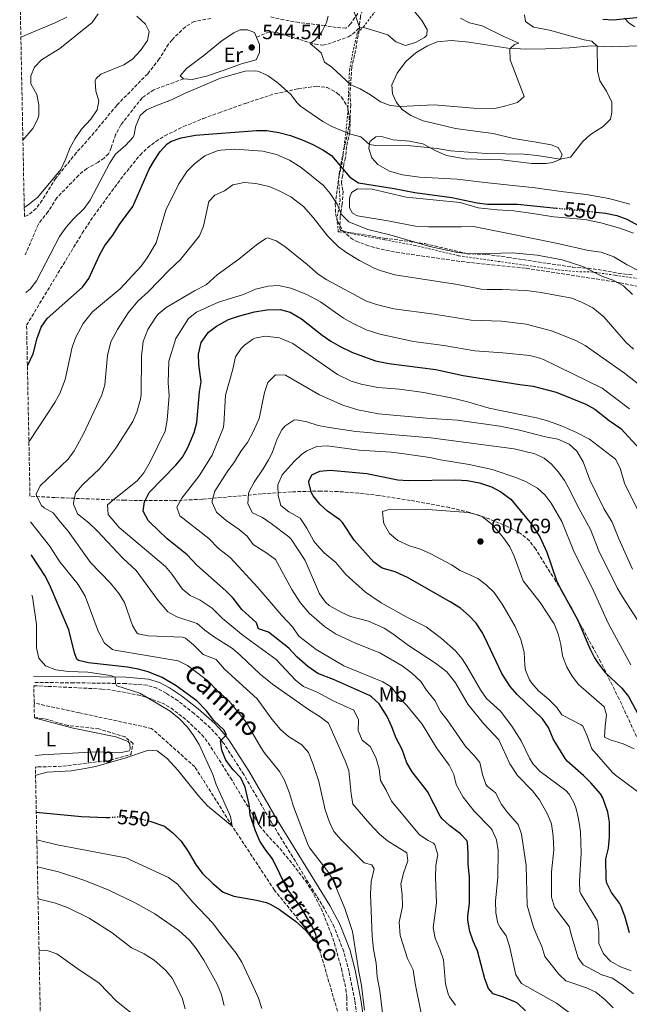
# Model space of a CAD drawing. Units: metres. Extents: x 638611 to 641538, y 4706680 to 4709042.
# Drawn here: x 638627 to 638921, y 4707682 to 4708157 of the extents above; entities that cross this region are included whole.
import ezdxf
from ezdxf.enums import TextEntityAlignment as Align

# ---------------------------------------------------------------- set-up
doc = ezdxf.new("R2010")
doc.units = ezdxf.units.M
doc.header["$MEASUREMENT"] = 0
for name, pattern in [('DGN Style 2', [1.739922, 1.043953, -0.695969]), ('DGN Style 3', [2.435891, 1.739922, -0.695969]), ('DGN Style 5', [1.217945, 0.521977, -0.695969])]:
    doc.linetypes.add(name, pattern=pattern)
for name, color, linetype, lineweight in [('Barranco lineal', 142, 'DGN Style 3', 13), ('Camino', 7, 'DGN Style 3', 0), ('Cota de curva de nivel directora', 7, 'Continuous', 0), ('Cota de punto acotado terreno', 7, 'Continuous', 0), ('Curva de nivel directora', 30, 'Continuous', 30), ('Curva de nivel directora no vista', 30, 'DGN Style 5', 30), ('Curva de nivel intermedia', 30, 'Continuous', 0), ('Etiqueta de uso rústico', 92, 'Continuous', 0), ('Fuente-manantial-naciente', 7, 'Continuous', 0), ('Línea de cambio de uso (parcela vista)', 92, 'Continuous', 0), ('Margen derecho', 7, 'Continuous', 0), ('Punto acotado terreno (símbolo)', 7, 'Continuous', 0), ('Senda', 7, 'DGN Style 3', 0), ('Texto de arroyo-regatas y barrancos', 142, 'Continuous', 0), ('Valla', 7, 'DGN Style 2', 0), ('Zona arbolada', 92, 'DGN Style 3', 0)]:
    doc.layers.add(name, color=color, linetype=linetype, lineweight=lineweight)
doc.styles.add('Style-Arial', font='arial.ttf')

# ---------------------------------------------------------------- blocks, each defined once
blk = doc.blocks.new('5PATER')
at = {"layer": 'Fuente-manantial-naciente', "linetype": 'Continuous', "lineweight": 0}
h = blk.add_hatch(color=51, dxfattribs=at)
edge = h.paths.add_edge_path()
edge.add_ellipse((0, 0), major_axis=(-0.11, -0.111), ratio=0.999422, start_angle=0, end_angle=360)

msp = doc.modelspace()

# ---------------------------------------------------------------- linework, layer by layer
at = {"layer": 'Barranco lineal', "color": 142, "linetype": 'DGN Style 3', "lineweight": 13}
msp.add_polyline3d([(638775.15, 4707595.87, 556.53), (638774.43, 4707599.55, 556.1), (638774.92, 4707617.97, 555), (638779.64, 4707647.27, 552.96), (638780.14, 4707678.77, 551.1), (638770.61, 4707711.51, 550), (638749.7, 4707737.22, 548.51), (638729.33, 4707768.15, 545), (638711.32, 4707796.76, 544.07), (638690.44, 4707815.24, 543.14), (638655.58, 4707822.81, 541.66), (638633.74, 4707827.5, 541.06)], dxfattribs=at)
at = {"layer": 'Camino', "color": 7, "linetype": 'DGN Style 3', "lineweight": 0}
msp.add_polyline3d([(638790.59, 4707669.77, 554.57), (638788.49, 4707683.83, 553.62), (638785.77, 4707697.87, 552.96), (638783.18, 4707707.53, 552.72), (638778.55, 4707719.43, 552.59), (638773.82, 4707728.24, 552.5), (638748.64, 4707769.35, 551.47), (638734.96, 4707792.96, 550.6), (638725.32, 4707807.95, 550.16), (638722.23, 4707811.87, 549.88), (638718.8, 4707815.46, 549.47), (638711.03, 4707822.4, 548.59), (638703.19, 4707828.54, 548.09), (638697.49, 4707832.25, 547.66), (638693.04, 4707834.65, 547.1), (638688.32, 4707836.11, 546.5), (638677.92, 4707836.93, 545.52), (638652.88, 4707837.3, 542.97), (638633.53, 4707837.43, 541.87)], dxfattribs=at)
at = {"layer": 'Curva de nivel directora', "color": 30, "linetype": 'Continuous', "lineweight": 30, "flags": 128}
for points, elevation in [([(638926.17, 4708158.44), (638913.28, 4708157.23), (638908.3, 4708157.56)], 550), ([(638630.49, 4707990.34), (638633.3, 4707996.13), (638635.28, 4708003.74), (638637.18, 4708009.06), (638639.97, 4708013.21), (638657.03, 4708028.25), (638660.18, 4708032.47), (638665.45, 4708044), (638667.9, 4708048.36), (638671.66, 4708053.43), (638674.95, 4708058.63), (638681.38, 4708067.18), (638689.28, 4708085.19), (638691.77, 4708089.56), (638694.51, 4708093.8), (638697.9, 4708097.5), (638700.03, 4708098.84), (638704.78, 4708100.41), (638711.59, 4708101.76), (638741.1, 4708103.94), (638746.1, 4708103.88), (638751.78, 4708102.96), (638757.46, 4708101.45), (638763.11, 4708099.47), (638768.32, 4708097.18), (638773.09, 4708094.6), (638777.23, 4708091.79), (638786.18, 4708081.47), (638790.35, 4708078.59), (638807.57, 4708075.96), (638817.48, 4708073.97), (638835.29, 4708071.55), (638847.59, 4708069.03), (638852.55, 4708068.43), (638867.01, 4708068.42), (638885.87, 4708066.49)], 550), ([(638904.96, 4708064.54), (638909.57, 4708064.07), (638915.06, 4708062.88), (638919.75, 4708061.13), (638929.28, 4708056.02)], 550), ([(638870.97, 4707678.98), (638867.29, 4707682.38), (638866.14, 4707683.03), (638860.29, 4707685.5), (638855.27, 4707687.08), (638853.13, 4707689.75), (638851.3, 4707694.41), (638847.67, 4707707.93), (638845.59, 4707712.5), (638844, 4707717.24), (638843.07, 4707722.63), (638843.05, 4707724.55), (638843.89, 4707730.79), (638843.92, 4707737.36), (638843.81, 4707743.59), (638843.23, 4707749.62), (638843.22, 4707755.28), (638842.86, 4707760.26), (638842.55, 4707761.17), (638839.5, 4707764.35), (638834.34, 4707768.16), (638830.71, 4707771.63), (638829.74, 4707772.98), (638823.63, 4707784.77), (638816.14, 4707794.3), (638813.62, 4707798.62), (638811.43, 4707805.02), (638808.52, 4707810.63), (638806.43, 4707816.06), (638804.11, 4707820.97), (638800.24, 4707827.13), (638796.57, 4707830.59), (638795.56, 4707831.15), (638778.21, 4707838.96), (638770.68, 4707841.7), (638765.91, 4707845.09), (638760.64, 4707849.66), (638756.62, 4707853.97), (638746.82, 4707861.79), (638742.05, 4707863.32), (638741.04, 4707866.26), (638733.98, 4707872.7), (638729.74, 4707878.09), (638726.28, 4707881.71), (638712.29, 4707894.16), (638707.57, 4707899.07), (638697.93, 4707906.85), (638689.56, 4707914.88), (638688.74, 4707915.68), (638686.44, 4707920.12), (638687.01, 4707924.63), (638689.25, 4707929.16), (638702.12, 4707942.32), (638705.31, 4707946.16), (638707.91, 4707950.86), (638710.98, 4707958.08), (638712.32, 4707962.91), (638713.57, 4707977.73), (638714.38, 4707982.67), (638713.3, 4707990.9), (638713.02, 4707995.88), (638714.35, 4708001.62), (638717.84, 4708006.54), (638721.84, 4708009.53), (638727.63, 4708012.7), (638732.35, 4708014.34), (638740.07, 4708016.35), (638746.05, 4708017.31), (638752.57, 4708017.56), (638757.36, 4708016.16), (638762.76, 4708012.95), (638772.81, 4708005.07), (638776.9, 4708002.2), (638781.42, 4707999.66), (638787.42, 4707996.81), (638798.52, 4707992.77), (638804.99, 4707991.5)], 575), ([(638804.99, 4707991.5), (638827.57, 4707988.62), (638840.81, 4707985.61), (638868.2, 4707981.29), (638874.63, 4707980.54), (638885.64, 4707977.67), (638900.1, 4707971.85), (638904.42, 4707969.35), (638911.27, 4707963.91), (638917, 4707960.07), (638926.07, 4707950.13), (638930.12, 4707944.78), (638934.19, 4707940.1), (638936.94, 4707935.44), (638936.87, 4707930.44), (638937.61, 4707925.36), (638939.79, 4707919.63), (638947.77, 4707906.41), (638955.18, 4707896.22), (638963.34, 4707881.56), (638970.59, 4707869.75), (638989.97, 4707849.3), (638992.76, 4707847.01)], 575), ([(638921.16, 4707716.63), (638918.91, 4707724.58), (638917.11, 4707729.24), (638916.28, 4707730.95), (638912.43, 4707735.98), (638910.22, 4707740.53), (638909.89, 4707742.26), (638909.67, 4707752.38), (638911.01, 4707757.41), (638911.44, 4707762.79), (638911.45, 4707769.98), (638910.6, 4707774.88), (638908.29, 4707781.76), (638907.17, 4707783.61), (638902.46, 4707789.04), (638898.93, 4707792.6), (638891.1, 4707799.51), (638890.07, 4707800.82), (638884.3, 4707810.23), (638881.96, 4707815.71), (638879.16, 4707819.85), (638866.89, 4707831.57), (638863.54, 4707835.46), (638859.43, 4707841.77), (638852.61, 4707856.49), (638850.14, 4707861.35), (638847.16, 4707866.06), (638843.69, 4707869.66), (638839.51, 4707873.31), (638834.54, 4707876.43), (638814.01, 4707888.19), (638808, 4707890.87), (638801.73, 4707892.57), (638797.73, 4707895.58), (638788.22, 4707906.13), (638782.62, 4707914.63), (638781.34, 4707916), (638775.42, 4707920.23), (638771.64, 4707923.5), (638768.48, 4707927.48), (638767.55, 4707929.08), (638766.35, 4707933.98), (638766.36, 4707934.58), (638767.78, 4707937.75), (638771.7, 4707939.43), (638776.68, 4707939.95), (638794.3, 4707938.27), (638809.26, 4707935.33), (638814.25, 4707934.91), (638837.24, 4707935.3), (638842.77, 4707934.97), (638848.69, 4707933.79), (638854.57, 4707931.88), (638858.96, 4707929.51), (638863.76, 4707925.95), (638873.87, 4707913.82), (638877.78, 4707907.7), (638881.15, 4707900.29), (638885.91, 4707886.67), (638888.05, 4707882.15), (638896.23, 4707867.58), (638901.9, 4707853.83), (638904.14, 4707849.38), (638906.07, 4707846.38), (638909.22, 4707842.5), (638917.46, 4707834.65), (638920.62, 4707830.75), (638929.32, 4707814.59)], 600), ([(638689.21, 4707770.63), (638689.65, 4707770.53), (638696.69, 4707768.02), (638700.73, 4707764.91), (638704.71, 4707760.76), (638708.11, 4707755.78), (638711.95, 4707749.26), (638715, 4707745.29), (638720.01, 4707740.38), (638724.91, 4707736.24), (638730.19, 4707734.25), (638741.07, 4707732.35), (638745.93, 4707731.15), (638747.92, 4707730.33), (638752.24, 4707727.8), (638759.91, 4707722.17), (638764.94, 4707717.74), (638768.62, 4707713.07), (638770.61, 4707711.51), (638769.73, 4707715.77), (638767.59, 4707720.3), (638762.07, 4707729.44), (638755.93, 4707737.84), (638748.76, 4707752.38), (638745.5, 4707756.52), (638742.75, 4707760.88), (638740.55, 4707765.78), (638738.03, 4707773.41), (638737.47, 4707778.54), (638735.65, 4707786.88), (638733.43, 4707791.36), (638729.85, 4707795.25), (638726.29, 4707799.94), (638724.31, 4707804.77), (638723.65, 4707809.27), (638726.55, 4707812.17), (638725.27, 4707814.53), (638720.53, 4707819.16), (638716.88, 4707823.8), (638712.23, 4707828.53), (638702.27, 4707835.87), (638695.52, 4707839.84), (638688.77, 4707842.63), (638683.92, 4707843.88), (638678.77, 4707844.78), (638660.05, 4707846.98), (638655.18, 4707848.07), (638654.36, 4707848.69), (638653.16, 4707851.81), (638650.46, 4707862.83), (638641.21, 4707884.71), (638638.95, 4707889.17), (638632.47, 4707898.88), (638632.31, 4707899.15)], 550), ([(638634.78, 4707774.84), (638656.59, 4707772.7), (638668.54, 4707772.19), (638670.11, 4707772.31)], 550)]:
    msp.add_lwpolyline(points, dxfattribs=dict(at, elevation=elevation))
at = {"layer": 'Curva de nivel directora no vista', "color": 30, "linetype": 'DGN Style 5', "lineweight": 30, "elevation": 550, "flags": 128}
for points in [[(638885.87, 4708066.49), (638904.96, 4708064.54)], [(638670.11, 4707772.31), (638674.43, 4707772.63), (638679.72, 4707772.2), (638684.78, 4707771.62), (638689.21, 4707770.63)]]:
    msp.add_lwpolyline(points, dxfattribs=at)
at = {"layer": 'Curva de nivel intermedia', "color": 30, "linetype": 'Continuous', "lineweight": 0, "flags": 128}
for points, elevation in [([(638787.97, 4708162.07), (638790.74, 4708153.83), (638792.88, 4708153.68), (638804.51, 4708150.17), (638808.37, 4708146.67), (638813.07, 4708144.94), (638817.75, 4708146.45), (638822.11, 4708148.84), (638823.26, 4708149.93), (638823.44, 4708152.69), (638820.92, 4708157), (638816.81, 4708162.04)], 535), ([(638627.33, 4708149.03), (638644.24, 4708156.03), (638649.57, 4708158.6)], 530), ([(638628.33, 4708099.2), (638633.06, 4708104.88), (638635.42, 4708109.3), (638635.99, 4708111.35), (638636.05, 4708116.35), (638635.06, 4708121.35), (638632.11, 4708126.46), (638632.09, 4708130.32), (638633.96, 4708134.58), (638637.28, 4708137.97), (638646.14, 4708143.59), (638661.7, 4708156.15), (638664.68, 4708160.29)], 535), ([(638628.97, 4708066.76), (638630.71, 4708067.84), (638635.47, 4708071.71), (638646.57, 4708085.18), (638648.77, 4708089.67), (638651.06, 4708095.7), (638653.52, 4708100.05), (638656.61, 4708104.6), (638661.03, 4708109.48), (638664.09, 4708113.88), (638664.92, 4708118.3), (638663.55, 4708122.85), (638663.27, 4708127.87), (638663.66, 4708129.01), (638665.95, 4708131.17), (638677.03, 4708135.69), (638681.24, 4708138.38), (638685.09, 4708142.59), (638688.48, 4708147.33), (638689.32, 4708151.75), (638687.57, 4708155.26), (638683.23, 4708159.06)], 540), ([(638629.79, 4708025.73), (638631.89, 4708027.35), (638634.9, 4708031.35), (638646.05, 4708052.77), (638649.12, 4708057.2), (638652.66, 4708061.21), (638657.85, 4708066.3), (638660.8, 4708070.35), (638670.22, 4708088.35), (638672.95, 4708092.54), (638677.97, 4708096.86), (638681.37, 4708100.53), (638682.02, 4708101.6), (638682.71, 4708105.7), (638684.95, 4708111.21), (638687.9, 4708113.88), (638692.47, 4708115.9), (638700.09, 4708118.8), (638706.27, 4708121.81), (638723.65, 4708129.21), (638735.67, 4708132.51), (638740.69, 4708132.76), (638742.19, 4708132.43), (638746.73, 4708130.34), (638751.53, 4708126.83), (638757.71, 4708121.29), (638760.75, 4708117.27), (638762.32, 4708115.7), (638773.11, 4708108.23), (638777.48, 4708105.81), (638782.11, 4708103.86), (638785.92, 4708102.35), (638791.37, 4708100.83), (638795.59, 4708097.1), (638798.59, 4708096.67), (638815.53, 4708096.59), (638828.21, 4708095.21), (638834.75, 4708094.13), (638852.07, 4708092.9), (638870.27, 4708092.52), (638876.56, 4708091.92), (638887.71, 4708090.06), (638892.67, 4708091.07), (638898.65, 4708098.58), (638902.26, 4708102.03), (638908.46, 4708105.79), (638911.97, 4708109.47), (638912.63, 4708112.62), (638912.6, 4708117.63), (638910.02, 4708122.95), (638906.84, 4708127.94), (638905.63, 4708132.8), (638905.48, 4708144.66), (638902.97, 4708147), (638899.25, 4708147.69), (638882.5, 4708152.34), (638874.73, 4708153.83), (638870.88, 4708156.48), (638870.39, 4708159.8)], 545), ([(638775.72, 4708159.13), (638774.9, 4708156.1), (638772.57, 4708151.54), (638769.38, 4708147.67), (638767.01, 4708145.9), (638772.25, 4708141.42), (638773.88, 4708136.86), (638777.49, 4708134.52), (638786.57, 4708126.02), (638791.18, 4708124.03), (638796.09, 4708121.17), (638800.9, 4708117.83), (638805.55, 4708115.99), (638810.23, 4708115.45), (638826.8, 4708116.27), (638845.81, 4708114.72), (638856.11, 4708114.59), (638861.45, 4708115.78), (638867.05, 4708117.52), (638870.23, 4708120.4), (638863.57, 4708138.1), (638863.3, 4708143.13), (638863.52, 4708143.6), (638865.67, 4708145.4), (638867.73, 4708146.08), (638860.52, 4708149.26), (638849.98, 4708154.48), (638843.96, 4708155.85), (638839.54, 4708158.15)], 540), ([(638631.22, 4707953.69), (638631.68, 4707954.27), (638643.73, 4707972.56), (638646.09, 4707976.97), (638648.64, 4707983.71), (638652.11, 4707999.4), (638653.8, 4708004.09), (638657.48, 4708010.82), (638661.87, 4708016.42), (638675.31, 4708027.54), (638685.35, 4708038.47), (638688.36, 4708042.44), (638692.59, 4708049.7), (638697.25, 4708065.46), (638703.64, 4708078.13), (638707.57, 4708084.25), (638711.09, 4708087.8), (638716.18, 4708091.65), (638722.12, 4708094.13), (638723.62, 4708094.42), (638730.56, 4708094.93), (638744.09, 4708093.88), (638750.68, 4708092.42), (638756.92, 4708089.63), (638762.69, 4708086.02), (638773.4, 4708077.41), (638776.63, 4708073.59), (638780, 4708068.34), (638782.12, 4708063.43), (638785.61, 4708059.85), (638794.88, 4708056.09), (638805.36, 4708053.61), (638824.78, 4708048), (638837.24, 4708045.17), (638842.2, 4708044.5), (638847.82, 4708044.36), (638864.71, 4708044.83), (638876.54, 4708043.77), (638888.55, 4708041.55), (638898.54, 4708038.22), (638908.05, 4708033.52), (638913.27, 4708031.61), (638918.17, 4708028.94), (638922.62, 4708024.73)], 555), ([(638650.1, 4707945.2), (638653.07, 4707949.21), (638657.45, 4707957.22), (638666.39, 4707976.36), (638667.9, 4707981.13), (638669.17, 4707995.38), (638670.76, 4708001.9), (638674.03, 4708007.9), (638679.07, 4708015.98), (638683.87, 4708021.58), (638688.84, 4708025.99), (638699.02, 4708036.59), (638704.46, 4708041.59), (638713.53, 4708053.12), (638715.56, 4708057.69), (638718.05, 4708069.61), (638720.99, 4708072.66), (638725.57, 4708074.74), (638729.57, 4708077.69), (638735.06, 4708078.9), (638740.82, 4708078.3), (638747.13, 4708076.97), (638751.74, 4708075.03), (638757.6, 4708071.86), (638763.74, 4708067.22), (638768.36, 4708061.96), (638775.38, 4708053.11), (638780.62, 4708047.73), (638784.67, 4708044.81), (638790.73, 4708041.12), (638797.89, 4708037.54), (638800.84, 4708036.38), (638807.82, 4708034.31), (638838.12, 4708029.61), (638849.59, 4708027.38), (638852.34, 4708027.1), (638859.57, 4708027.22), (638871.18, 4708026.69), (638878.42, 4708025.75), (638893.24, 4708022.91), (638897.89, 4708021.09), (638903.39, 4708018.3), (638908.65, 4708014), (638919.3, 4708001.72), (638923.01, 4707998.36)], 560), ([(638812.04, 4707745.32), (638814.09, 4707751.36), (638813.65, 4707755.21), (638804.36, 4707760.99), (638800.49, 4707764.15), (638795.71, 4707769.24), (638787.64, 4707778.73), (638786.8, 4707783.66), (638785.59, 4707794.97), (638783.82, 4707799.63), (638775.77, 4707817.73), (638771.84, 4707820.81), (638766.19, 4707824.32), (638748.72, 4707836.66), (638742.82, 4707841.38), (638733.23, 4707850.67), (638729.42, 4707853.9), (638720.32, 4707859.58), (638716.18, 4707862.65), (638712.44, 4707865.97), (638702.6, 4707869.12), (638698.22, 4707871.56), (638693.57, 4707877.1), (638683.03, 4707891.44), (638676.56, 4707897.49), (638664.24, 4707910.7), (638660.13, 4707914.57), (638654.68, 4707918.81), (638652.74, 4707923.49), (638652.68, 4707924.34), (638653.74, 4707928.78), (638656.88, 4707932.68), (638665.26, 4707940.65), (638669.32, 4707945.4), (638673.11, 4707950.59), (638681.35, 4707963.38), (638683.38, 4707967.94), (638685.14, 4707974.27), (638685.41, 4707976.44), (638685.57, 4707995), (638686.31, 4708002), (638688.69, 4708007.85), (638692.43, 4708013.83), (638693.62, 4708015.22), (638697.44, 4708018.48), (638711.13, 4708026.51), (638716.82, 4708029.47), (638722.03, 4708034.32), (638732.55, 4708041.83), (638741.1, 4708048.67), (638745.56, 4708051.74), (638746.41, 4708052.11), (638750.53, 4708050.61), (638754.71, 4708047.86), (638765.52, 4708039.26), (638770.79, 4708034.65), (638774.95, 4708031.86), (638794.24, 4708021.5), (638798.98, 4708019.91), (638807.34, 4708017.82), (638826.79, 4708015.21), (638844.72, 4708012.29), (638859.25, 4708011.83), (638871.27, 4708010.38), (638883.5, 4708007.26), (638895.2, 4708002.47), (638899.66, 4708000.21), (638918.69, 4707986.75), (638940.64, 4707969.49)], 565), ([(638826.4, 4707718.99), (638827.9, 4707731), (638827.45, 4707743.36), (638827.68, 4707749.27), (638828.54, 4707754.28), (638827.22, 4707759.07), (638826.49, 4707759.9), (638823.95, 4707761.13), (638819.81, 4707763.96), (638806.2, 4707780.2), (638803.63, 4707785.53), (638800.98, 4707790.15), (638800.27, 4707795.7), (638798.75, 4707801.19), (638795.94, 4707806.61), (638792.03, 4707809.59), (638790.07, 4707814.21), (638790.24, 4707819.46), (638788.1, 4707824.03), (638778.15, 4707828.58), (638770.31, 4707832.76), (638763.79, 4707835.55), (638759.84, 4707838.62), (638750.53, 4707848.5), (638734.67, 4707860.11), (638724.59, 4707868.31), (638719.74, 4707873.32), (638713.87, 4707877.26), (638708.98, 4707879.5), (638705.13, 4707882.7), (638700.32, 4707889.63), (638697.14, 4707893.48), (638674.77, 4707912.33), (638669.52, 4707918.54), (638669.2, 4707923.15), (638672.29, 4707925.96), (638683.5, 4707934.82), (638686.62, 4707938.73), (638689.72, 4707943.92), (638696.92, 4707958.7), (638697.98, 4707964.05), (638698.9, 4707976.05), (638698.47, 4707982.18), (638698.71, 4707992.56), (638702.14, 4708003.52), (638708.21, 4708013.09), (638712.1, 4708016.25), (638722.72, 4708021.05), (638734.84, 4708024.78), (638740.6, 4708027.31), (638746.76, 4708028.75), (638751.76, 4708029.09), (638757.61, 4708027.85), (638765.34, 4708024.75), (638771.91, 4708021.25), (638783.14, 4708013.4), (638787.46, 4708010.9), (638794.05, 4708007.72), (638800.6, 4708005.62), (638816.82, 4708002.05), (638831.52, 4708000.07), (638846.46, 4707997.57), (638859.94, 4707996.67), (638873.05, 4707995.23), (638877.91, 4707994.03), (638879.64, 4707993.3), (638907.96, 4707979.52), (638921.03, 4707969.52)], 570), ([(638894.68, 4707676.08), (638885.95, 4707682.63), (638869.04, 4707692.09), (638866.19, 4707696.23), (638863.25, 4707710.21), (638861.55, 4707715.13), (638858.61, 4707719.19), (638857.49, 4707721.24), (638856.63, 4707726.17), (638856.38, 4707731.84), (638857.6, 4707743.5), (638857.78, 4707756.36), (638856.88, 4707761.53), (638854.84, 4707766.11), (638854.12, 4707767.05), (638846.2, 4707775.32), (638840.87, 4707782.13), (638837.43, 4707788.12), (638836.26, 4707792.98), (638834.09, 4707797.51), (638828, 4707805.9), (638821.03, 4707817.24), (638813.69, 4707826.34), (638810.06, 4707830.08), (638806.3, 4707835.25), (638801.99, 4707837.79), (638783.28, 4707845.55), (638769.88, 4707853.36), (638761.53, 4707859.82), (638758.5, 4707864.38), (638753.31, 4707869.77), (638741.71, 4707883.36), (638728.42, 4707897.73), (638722.77, 4707902.2), (638718.07, 4707906.88), (638703.99, 4707917.96), (638702.68, 4707922.12), (638705.03, 4707926.44), (638713.4, 4707937.25), (638719.64, 4707947.25), (638724.91, 4707960.26), (638725.34, 4707962.05), (638726.05, 4707976.1), (638729.63, 4707988.72), (638730.96, 4707994.65), (638733.71, 4707998.76), (638735.23, 4708000.24), (638739.25, 4708003.21), (638740.27, 4708003.66), (638745.23, 4708004.61), (638752.16, 4708003.76), (638758.59, 4708001.03), (638780.2, 4707986.18)], 580), ([(638744.89, 4707977.49), (638746.62, 4707982.32), (638750.17, 4707985.95), (638755.12, 4707985.85), (638771.46, 4707976.24), (638782.71, 4707971.31), (638789.94, 4707969.07), (638799.98, 4707967.13), (638823.19, 4707965.01), (638838.14, 4707964.13), (638858.59, 4707961.23), (638867.96, 4707959.32), (638880.63, 4707955.98), (638886.55, 4707954.88), (638892.06, 4707952.56), (638895.7, 4707949.13), (638898.79, 4707943.97), (638901.97, 4707935.27), (638908.78, 4707921.5), (638912.7, 4707914.86), (638915.94, 4707906.73), (638922.62, 4707892.15)], 585), ([(638780.2, 4707986.18), (638786.73, 4707982.97), (638791.52, 4707981.5), (638799.59, 4707979.88), (638810.07, 4707979), (638821.77, 4707977.38), (638836.49, 4707974.61), (638843.52, 4707972.84), (638853.32, 4707969.86), (638876.3, 4707965.17), (638881.12, 4707963.85), (638888.31, 4707961.29), (638895.46, 4707958.19), (638901.81, 4707954.93), (638914.28, 4707945.28), (638916.59, 4707940.85), (638918.77, 4707933.7), (638928.43, 4707914.18)], 580), ([(638913.22, 4707680.38), (638909.42, 4707684.28), (638904.94, 4707687.92), (638900.37, 4707689.95), (638890.4, 4707693.33), (638887, 4707696.56), (638880.23, 4707705.13), (638878.85, 4707709.9), (638876.67, 4707714.63), (638874.78, 4707719.32), (638871.76, 4707729.83), (638871.26, 4707749.09), (638869, 4707764.18), (638867.43, 4707768.93), (638862.44, 4707774.53), (638859.4, 4707778.5), (638856.42, 4707784.23), (638852.43, 4707787.35), (638851.78, 4707788.28), (638850.22, 4707793.01), (638848.84, 4707798.75), (638846.12, 4707802.17), (638842.14, 4707806.34), (638833.11, 4707819.41), (638829.9, 4707823.49), (638827.1, 4707828.72), (638823.06, 4707833.69), (638820.38, 4707837.92), (638815.9, 4707842.04), (638811.32, 4707845.43), (638800.65, 4707851.68), (638788.88, 4707856.38), (638779.28, 4707860.88), (638773.85, 4707864.41), (638766.5, 4707870.91), (638762.18, 4707876.02), (638758.07, 4707882.37), (638750.31, 4707896.77), (638746, 4707899.94), (638739.47, 4707904.12), (638736.54, 4707908.16), (638732.67, 4707911.33), (638726.38, 4707915.6), (638721.69, 4707919.7), (638719.68, 4707924.37), (638719.64, 4707925.23), (638720.89, 4707929.82), (638726.91, 4707939.16), (638730.45, 4707944.02), (638733.64, 4707949.31), (638736.66, 4707953.3), (638739.46, 4707958.53), (638742.31, 4707964.93), (638744.89, 4707977.49)], 585), ([(638737.2, 4707928.67), (638737.59, 4707929.66), (638739.92, 4707934.08), (638744.34, 4707940.53), (638746.84, 4707944.87), (638748.57, 4707948.32), (638751.03, 4707955.11), (638753.34, 4707959.46), (638754.73, 4707961.17), (638759.03, 4707964.12), (638760.39, 4707964.22), (638765.29, 4707963.23), (638770.9, 4707961.53), (638776.11, 4707960.56), (638789.03, 4707958.63), (638825.26, 4707955.63), (638865.38, 4707950.28), (638875.38, 4707947.88), (638879.93, 4707945.7), (638883.52, 4707942.78), (638886.87, 4707939), (638889.68, 4707934.9), (638892.31, 4707930.26), (638895.85, 4707923.11), (638902.34, 4707911.33), (638906.26, 4707901.03), (638915.11, 4707883.1), (638917.7, 4707878.82), (638928.75, 4707861.97)], 590), ([(638822.9, 4707864.3), (638813.95, 4707868.76), (638801.28, 4707875.91), (638793.68, 4707881.1), (638784.11, 4707889.59), (638779.34, 4707895.32), (638773.74, 4707900.07), (638770.29, 4707903.7), (638768.79, 4707905.69), (638765.35, 4707911.91), (638762.13, 4707916.71), (638756.75, 4707919.76), (638752.89, 4707922.83), (638751.59, 4707927.66), (638751.32, 4707932.85), (638753.39, 4707937.68), (638759.27, 4707944.06), (638762.82, 4707947.46), (638765.36, 4707949.31), (638770.16, 4707951.32), (638775.1, 4707951.72), (638790.68, 4707949.6), (638806.05, 4707948.62), (638811.26, 4707947.99), (638824.7, 4707946.07), (638829.96, 4707944.92), (638843.7, 4707942.69), (638854.87, 4707940.22), (638866.27, 4707936.33), (638870.91, 4707934.52), (638876.63, 4707931.27), (638880.35, 4707927.88), (638883.23, 4707924.06), (638888.5, 4707915.18), (638894.44, 4707900.34), (638903.17, 4707883.11), (638910.79, 4707866.02), (638921.82, 4707845.94)], 595), ([(638802.32, 4707673.95), (638800.56, 4707688.53), (638799.39, 4707695.36), (638798.8, 4707701.87), (638797.49, 4707708.51), (638796.85, 4707715.15), (638796.17, 4707735.27), (638796.35, 4707741.41), (638797.91, 4707747.48), (638796.68, 4707749.46), (638793.1, 4707750.34), (638781.87, 4707761.47), (638778.47, 4707765.5), (638776.32, 4707770.03), (638774.24, 4707775.94), (638771.1, 4707789.62), (638768.32, 4707798.3), (638766.19, 4707803.63), (638762.92, 4707807.42), (638756.44, 4707811.41), (638752.67, 4707814.7), (638748.44, 4707819.72), (638741.41, 4707829.53), (638725.66, 4707843.94), (638721.63, 4707848.58), (638715.26, 4707850.94), (638710.66, 4707855.57), (638706.78, 4707858.85), (638705.36, 4707859.38), (638688.75, 4707859.9), (638683.88, 4707860.93), (638683.25, 4707861.37), (638681.19, 4707865), (638677.43, 4707876.07), (638674.72, 4707880.27), (638670.61, 4707885.36), (638660.96, 4707895.43), (638650.23, 4707910.47), (638646.39, 4707914.82), (638642.89, 4707919.42), (638638.63, 4707921.82), (638637.31, 4707922.94), (638634.81, 4707927.48), (638634.78, 4707928.37), (638636.71, 4707932.4), (638650.1, 4707945.2)], 560), ([(638923.04, 4707687.15), (638918.01, 4707691.23), (638912.93, 4707694.68), (638907.69, 4707696.34), (638898.73, 4707701.15), (638896.4, 4707704.53), (638893.2, 4707714.72), (638892.01, 4707719.59), (638884.97, 4707728.98), (638883.43, 4707733.75), (638883.4, 4707746.07), (638884.59, 4707756.63), (638884.3, 4707763.2), (638883.46, 4707769.27), (638881.61, 4707773.91), (638877.7, 4707780.78), (638874.34, 4707785.13), (638866.97, 4707792.48), (638863.4, 4707798.17), (638858.06, 4707809.78), (638850.67, 4707817.65), (638843.1, 4707827.03), (638837.19, 4707837.34), (638832.97, 4707842.6), (638827.44, 4707846.81), (638814.43, 4707855.36), (638806.92, 4707860.94), (638802.7, 4707863.6), (638795.09, 4707867.12), (638786.51, 4707869.33), (638781.94, 4707871.36), (638776.21, 4707874.55), (638774.3, 4707876.16), (638771.47, 4707880.31), (638764.53, 4707896.35), (638757.79, 4707906.58), (638756.72, 4707907.73), (638748.23, 4707914.24), (638743.9, 4707917.12), (638739.19, 4707919.32), (638736.84, 4707923.65), (638737.2, 4707928.67)], 590), ([(638924.91, 4707784.83), (638914.3, 4707792.76), (638912.8, 4707794.09), (638902.85, 4707805.43), (638900.7, 4707811.72), (638898.51, 4707816.29), (638897.75, 4707816.95), (638888.43, 4707821.83), (638886.09, 4707825.31), (638882.07, 4707829.38), (638877.24, 4707833.39), (638873.9, 4707837.06), (638872.77, 4707838.78), (638870.92, 4707843.46), (638870.51, 4707845.64), (638870.25, 4707852.15), (638868.72, 4707858.17), (638865.95, 4707864.4), (638860.01, 4707874.76), (638855.86, 4707880.88), (638851.94, 4707884.66), (638847.95, 4707887.68), (638839.3, 4707891.48), (638835.14, 4707894.25), (638824.93, 4707899.75), (638819.76, 4707901.99), (638814.88, 4707903.47), (638809.27, 4707905.94), (638805.21, 4707909.44), (638802.75, 4707913.82), (638802.31, 4707914.91), (638801.92, 4707919.94), (638805.62, 4707921.06), (638823.76, 4707920.92), (638843.25, 4707919.57), (638848.35, 4707918.29), (638850.08, 4707917.46), (638854.07, 4707914.43), (638855.39, 4707913.08), (638860.34, 4707907.27), (638863.37, 4707902.94), (638865.41, 4707898.38), (638869.75, 4707886.54), (638877.92, 4707876.08), (638884.72, 4707865.68), (638886.75, 4707860.96), (638887.93, 4707855.84), (638888.74, 4707850.34), (638890.79, 4707844.76), (638893.43, 4707840.51), (638896.55, 4707836.48), (638908.82, 4707825.71), (638910.08, 4707821.78), (638909.32, 4707816.34), (638909.08, 4707811.11), (638911.77, 4707809.77), (638917.99, 4707807.84), (638923.31, 4707805.46)], 605), ([(638793.26, 4707679.24), (638791.77, 4707691.11), (638790.42, 4707697.7), (638787.36, 4707717.25), (638783.76, 4707728.28), (638777.78, 4707742.68), (638775.01, 4707746.83), (638766.8, 4707757.41), (638765.99, 4707758.84), (638758.9, 4707777.55), (638757.03, 4707783.94), (638754.64, 4707790.23), (638752.1, 4707794.54), (638744.82, 4707803.68), (638743.07, 4707806.3), (638736.16, 4707818.22), (638727.8, 4707828.35), (638722.34, 4707833.2), (638717.35, 4707838.44), (638707.71, 4707845.69), (638703.21, 4707847.91), (638672.72, 4707852.99), (638671.61, 4707853.29), (638667.69, 4707856.41), (638664.65, 4707862.21), (638658.45, 4707879.1), (638654.97, 4707884.73), (638646.19, 4707895.65), (638641.18, 4707903.34), (638631.99, 4707914.99)], 555), ([(638632.69, 4707879.58), (638633.02, 4707878.78), (638634.96, 4707865.44), (638634.87, 4707854.21), (638635.96, 4707849.23), (638639.25, 4707845.47), (638644.25, 4707843.54), (638650.31, 4707842.77), (638659.68, 4707842.37), (638670.66, 4707840.79), (638672.93, 4707840.01), (638673.07, 4707837.11), (638673.72, 4707835.83), (638684.82, 4707832.32), (638699.32, 4707823.63), (638703.68, 4707820.12), (638707.75, 4707815.92), (638710.71, 4707811.88), (638713.39, 4707807.53), (638719.97, 4707793.09), (638721.65, 4707788.24), (638728.56, 4707772.78), (638729.32, 4707768.15), (638717.36, 4707777.96), (638713.06, 4707782.74), (638703.02, 4707795.19), (638697.88, 4707800.67), (638693.11, 4707804.44), (638688.96, 4707804.75), (638677.47, 4707800.88), (638663.31, 4707796.88), (638658.42, 4707795.87), (638651.65, 4707794.82), (638640.05, 4707794.13), (638635.21, 4707792.88), (638634.43, 4707792.59)], 545), ([(638921.86, 4707698.28), (638916.37, 4707700.31), (638911.98, 4707702.97), (638908.48, 4707706.51), (638906.32, 4707711.5), (638906.3, 4707717.13), (638905.64, 4707722.13), (638903.05, 4707726.58), (638897.55, 4707735.4), (638897.17, 4707736.56), (638897.01, 4707741.56), (638897.73, 4707754.99), (638897.42, 4707765.31), (638896.55, 4707771.67), (638895.37, 4707776.51), (638894.42, 4707779.15), (638891.98, 4707783.58), (638890.32, 4707785.26), (638878.07, 4707794.46), (638874.62, 4707798.08), (638872.82, 4707800.84), (638868.87, 4707809.34), (638864.37, 4707816.4), (638858.82, 4707823.63), (638852.05, 4707829.79), (638849.27, 4707833.95), (638842.56, 4707845.34), (638840.3, 4707848.8), (638837.18, 4707852.75), (638830.42, 4707858.72), (638822.9, 4707864.3)], 595), ([(638635.04, 4707761.53), (638644.9, 4707759.1), (638678.04, 4707752.84), (638698.56, 4707743.34), (638702.9, 4707740.15), (638710.32, 4707731.45), (638720.07, 4707721.26), (638723.63, 4707716.27), (638731.31, 4707706.7), (638733.96, 4707702.46), (638739.79, 4707690.01), (638742.01, 4707685.1), (638743.57, 4707679.99)], 555), ([(638635.3, 4707748.43), (638645.55, 4707745.95), (638658.24, 4707741.82), (638669.85, 4707737.11), (638682.56, 4707730.99), (638691.92, 4707725.8), (638703.62, 4707717.73), (638708.75, 4707712.97), (638711.87, 4707709.06), (638715.68, 4707703.38), (638722.06, 4707691.79), (638723.96, 4707687.16), (638725.41, 4707681.55)], 560), ([(638820.63, 4707677.84), (638817.7, 4707692.1), (638816.73, 4707698.69), (638814.01, 4707704.26), (638810.4, 4707715.36), (638810.01, 4707721.66), (638811.53, 4707729.34), (638811.38, 4707735.13), (638810.68, 4707740.1), (638812.04, 4707745.32)], 565), ([(638635.61, 4707733.06), (638644.03, 4707730.96), (638650.11, 4707728.63), (638660.28, 4707723.72), (638671.36, 4707716.54), (638680.71, 4707709.38), (638686.8, 4707706.45), (638691.71, 4707703.38), (638697.17, 4707698.54), (638700.37, 4707694.7), (638705.25, 4707685.17), (638706.57, 4707679.96)], 565), ([(638837.05, 4707681.58), (638834.21, 4707685.7), (638833.57, 4707687.13), (638832.32, 4707691.99), (638831.38, 4707703.51), (638829.78, 4707708.25), (638827.29, 4707714.05), (638826.4, 4707718.99)], 570), ([(638636.11, 4707708.02), (638638.74, 4707708.2), (638640.01, 4707708.04), (638644.76, 4707706.4), (638654.35, 4707699.53), (638665.07, 4707692.26), (638673.46, 4707683.63), (638692.24, 4707668.62)], 570)]:
    msp.add_lwpolyline(points, dxfattribs=dict(at, elevation=elevation))
at = {"layer": 'Línea de cambio de uso (parcela vista)', "color": 92, "linetype": 'Continuous', "lineweight": 0}
for points in [[(638920.87, 4708155.75, 549.32), (638918.73, 4708158.19, 550.11)], [(638923.64, 4708154.06, 548.99), (638920.87, 4708155.75, 549.32)], [(638705.86, 4708128.84, 544.02), (638704.16, 4708130.38, 543.75), (638707.31, 4708133.84, 543.51), (638715.67, 4708140.12, 543.51), (638724.49, 4708147.32, 543.84), (638730.16, 4708151.13, 544.26), (638733.25, 4708152.49, 544.35), (638736.7, 4708152.51, 544.49), (638740.1, 4708151.21, 544.49), (638741.05, 4708149.02, 544.49)], [(638741.05, 4708149.02, 544.49), (638742.56, 4708145.52, 544.49), (638742.58, 4708141.62, 544.54), (638740.88, 4708138.04, 544.72), (638737.37, 4708137.06, 545), (638734.27, 4708136.29, 544.77), (638724.98, 4708132.91, 544.91), (638716.92, 4708130.13, 544.67), (638710.07, 4708128.56, 544.44), (638705.86, 4708128.84, 544.02)], [(638921.35, 4708068.43, 547.87), (638911.2, 4708071.13, 547.73), (638900.27, 4708073.1, 547.36), (638888.16, 4708074.44, 546.8), (638875.61, 4708076.31, 546.43), (638851.35, 4708078.84, 545.92), (638837.95, 4708080.46, 546.11), (638819.69, 4708081.4, 546.43), (638811.61, 4708082.5, 546.48), (638805.2, 4708084.31, 546.48), (638799.7, 4708087.59, 546.06), (638796.69, 4708090.8, 545.69), (638795.28, 4708095.29, 545.23), (638795.84, 4708098.59, 544.81), (638798.61, 4708100.8, 544.58), (638801.39, 4708101.09, 544.58), (638807, 4708099.5, 544.58), (638814.89, 4708098.8, 544.62), (638821.31, 4708097.49, 544.71), (638827.56, 4708094.1, 545.18), (638832.85, 4708091.86, 545.18), (638841.83, 4708090.18, 545.23), (638859.39, 4708089.73, 545.32), (638873.89, 4708087.94, 545.32), (638880.86, 4708088.04, 545.32), (638884.01, 4708088.45, 545.23), (638887.63, 4708089.87, 545.04), (638888.65, 4708092.31, 544.53), (638886.62, 4708095.77, 544.06), (638883.22, 4708097.09, 543.74), (638876.01, 4708098.32, 542.91), (638865.13, 4708100.11, 542.25), (638855.29, 4708102.5, 541.6), (638846.56, 4708103.59, 541.19), (638837.12, 4708104.87, 541.23), (638829.05, 4708106.75, 541.28), (638821.45, 4708108.62, 541.05), (638815.55, 4708111.16, 540.72), (638811.39, 4708114.01, 540.21), (638808.57, 4708117.51, 539.7), (638806.66, 4708121.64, 539.14), (638806.44, 4708126.01, 538.49), (638809.03, 4708131.64, 537.66), (638813.19, 4708137.28, 536.73), (638817.92, 4708141.46, 535.89), (638823.53, 4708144.84, 535.75), (638828.2, 4708146.75, 535.84), (638835.19, 4708147.37, 536.49), (638843.62, 4708146.5, 537.7), (638862.32, 4708143.66, 539.79), (638871.61, 4708143.23, 541.42), (638880.57, 4708143.32, 542.77), (638892.15, 4708143.78, 543.69), (638902.53, 4708144.82, 544.72), (638912.34, 4708144.3, 545.65), (638933.45, 4708145.15, 547.74)], [(638925.63, 4708036.2, 551.55), (638919.91, 4708039.1, 551.59), (638913.57, 4708042.91, 551.87), (638907.46, 4708045.16, 552.34), (638901.36, 4708045.98, 553.03), (638885.72, 4708049.58, 553.12), (638862.7, 4708054.13, 551.82), (638845.85, 4708057.59, 551.22), (638839.78, 4708057.49, 551.26), (638824.08, 4708057.5, 552.24), (638817.89, 4708057.79, 552.33), (638804.46, 4708060.25, 552.43), (638789.76, 4708062.73, 552.98), (638787.38, 4708064.04, 553.08), (638786.03, 4708066.56, 553.08), (638785.9, 4708071.32, 552.38), (638786.85, 4708074.02, 551.73), (638789.89, 4708075.72, 551.22), (638796.93, 4708075.58, 550.85), (638813.25, 4708071.68, 550.57), (638839.37, 4708069.11, 550.15), (638848, 4708066.67, 550.2), (638857.17, 4708065.62, 550.2), (638865.2, 4708065.16, 550.34), (638873.26, 4708063.95, 551.03), (638884.59, 4708062.24, 551.5), (638899.57, 4708061.01, 551.92), (638907.26, 4708059.36, 551.82), (638916.47, 4708056.83, 551.03), (638923.08, 4708054.33, 550.66)], [(638633.88, 4707820.45, 541.7), (638634.44, 4707820.27, 541.73), (638652.56, 4707815.35, 542.47), (638673.19, 4707811.24, 543.5), (638679.17, 4707808.97, 543.96), (638679.91, 4707807.88, 543.96), (638680.14, 4707805.46, 543.96), (638679.63, 4707804.45, 543.87), (638675.13, 4707803.52, 543.59), (638663.99, 4707803.99, 542.66), (638637.61, 4707802.53, 541.64), (638634.24, 4707802.24, 541.57)]]:
    msp.add_polyline3d(points, dxfattribs=at)
at = {"layer": 'Margen derecho', "color": 7, "linetype": 'Continuous', "lineweight": 0}
msp.add_polyline3d([(638793.57, 4707670.12, 554.57), (638791.45, 4707684.34, 553.62), (638788.7, 4707698.55, 552.96), (638786.04, 4707708.47, 552.72), (638781.29, 4707720.69, 552.59), (638776.44, 4707729.74, 552.5), (638751.22, 4707770.88, 551.47), (638737.53, 4707794.53, 550.6), (638727.77, 4707809.7, 550.16), (638724.5, 4707813.84, 549.88), (638720.89, 4707817.62, 549.47), (638712.96, 4707824.71, 548.59), (638704.94, 4707830.99, 548.09), (638699.03, 4707834.84, 547.66), (638694.21, 4707837.44, 547.1), (638688.89, 4707839.08, 546.5), (638678.06, 4707839.93, 545.52), (638652.91, 4707840.31, 542.97), (638633.47, 4707840.44, 541.86)], dxfattribs=at)
at = {"layer": 'Senda', "color": 7, "linetype": 'DGN Style 3', "lineweight": 0}
for points in [[(638778.27, 4708201.34, 527.71), (638779.12, 4708196.1, 528.08), (638781.06, 4708191.45, 529.28), (638786.03, 4708188.54, 530.38), (638791.04, 4708186.68, 531.12), (638793.89, 4708181.99, 531.23), (638794.29, 4708175.77, 531.6), (638793.86, 4708170.12, 532.85), (638792.91, 4708164.61, 533.69), (638791.23, 4708159.16, 534.57), (638790.71, 4708153.57, 535.02)], [(638741.05, 4708149.02, 544.49), (638746.07, 4708151.07, 543.92), (638748.5, 4708151.54, 543.49), (638750.98, 4708151.2, 542.99), (638759.59, 4708148.5, 541.82), (638769.34, 4708145.63, 539.92), (638773.13, 4708145.09, 539.34), (638775.5, 4708145.64, 538.92), (638785.51, 4708149.23, 536.56), (638787.36, 4708150.4, 536.1), (638790.71, 4708153.57, 535.02)], [(638790.71, 4708153.57, 535.02), (638790.59, 4708152.22, 535.13), (638788.44, 4708140.41, 537.87), (638787.02, 4708134.49, 538.8), (638786.19, 4708122.15, 540.57), (638786.55, 4708116.42, 541.63), (638786.26, 4708109.57, 542.98), (638786.11, 4708103.19, 544.75), (638784.55, 4708096.17, 546.84), (638784.07, 4708090.76, 548.42), (638783.29, 4708087.84, 549.49), (638782.67, 4708082.31, 550.51), (638782.02, 4708079.09, 551.81), (638782.86, 4708074.58, 552.41), (638782.44, 4708068.46, 553.25), (638781.47, 4708062.47, 554.97), (638781.32, 4708056.48, 556.13), (638781.9, 4708055.61, 556.13), (638782.67, 4708055.33, 556.13), (638802.71, 4708051.97, 555.2), (638822.27, 4708049.32, 554.87), (638842.71, 4708044.47, 555.15), (638852.14, 4708044.06, 555.15), (638862.39, 4708042.69, 555.29), (638881.38, 4708039.79, 556.13), (638893.64, 4708038.01, 555.85), (638901.12, 4708037.4, 555.2), (638908.32, 4708036.43, 554.18)], [(638705.86, 4708128.84, 544.02), (638691.51, 4708123.63, 543.83), (638685.85, 4708119.69, 543.83), (638675.57, 4708106.61, 543.41), (638673.05, 4708101.84, 543.32), (638670.85, 4708095.61, 543.46), (638669.67, 4708092.67, 544.11), (638667.51, 4708090.63, 544.25), (638664.55, 4708088.56, 543.65), (638659.21, 4708085.61, 542.44), (638655.24, 4708082.4, 542.25), (638644.7, 4708071.41, 541.6), (638640.44, 4708064.75, 541.6), (638635.77, 4708058.74, 541.74), (638629.43, 4708043.89, 541.93)], [(638908.32, 4708036.43, 554.18), (638915.79, 4708034.97, 553.2), (638922.4, 4708034.2, 551.85)]]:
    msp.add_polyline3d(points, dxfattribs=at)
at = {"layer": 'Valla', "color": 7, "linetype": 'DGN Style 2', "lineweight": 0}
msp.add_polyline3d([(638927.28, 4708032.09, 551.93), (638914.05, 4708034.1, 553.84), (638903.35, 4708035.6, 554.79), (638896.33, 4708035.76, 555.75), (638886.2, 4708036.7, 555.75), (638838.62, 4708043.45, 555.18), (638817.75, 4708048.42, 554.99), (638802.82, 4708051.24, 554.99), (638781.41, 4708055.08, 556.51), (638780.56, 4708055.06, 556.89), (638779.9, 4708060.95, 555.56), (638781.42, 4708070.24, 553.46), (638780.67, 4708080.62, 551.74), (638782.24, 4708087.67, 549.84), (638784.22, 4708102.87, 544.88), (638785.16, 4708113.28, 542.21), (638785.93, 4708132.95, 538.96), (638787.47, 4708141.4, 537.82), (638789.82, 4708151.27, 535.34), (638792.73, 4708153.91, 534.63), (638799.86, 4708163.58, 533.68)], dxfattribs=at)
at = {"layer": 'Zona arbolada', "color": 92, "linetype": 'DGN Style 3', "lineweight": 0}
for points in [[(638719.05, 4708158.08, 545.44), (638711.04, 4708156.56, 545.21), (638706.77, 4708154.04, 545.21), (638700.35, 4708147.76, 545.21), (638698.57, 4708145.59, 545.21), (638694.14, 4708138.47, 545.21), (638688.55, 4708131.33, 544.84), (638673.59, 4708116.04, 544.65), (638660.82, 4708100.65, 544.29), (638654.11, 4708093.24, 544.09), (638644.23, 4708080.88, 543.35), (638637.66, 4708070.31, 542.98), (638634.67, 4708066.27, 542.91), (638630.77, 4708063.06, 542.79), (638629.06, 4708062.37, 542.57), (638626.77, 4708177.2, 518.79)], [(638789.95, 4708160.42, 539.07), (638786.52, 4708155.41, 540.38), (638784.27, 4708153.28, 541.12), (638779.6, 4708153.74, 542.79), (638774.07, 4708154.6, 543.87), (638761.67, 4708156.02, 545.02), (638754.32, 4708157.32, 545.95), (638748.02, 4708158.73, 545.95)], [(638789.95, 4708160.42, 539.07), (638786.52, 4708155.41, 540.38), (638784.27, 4708153.28, 541.12), (638779.6, 4708153.74, 542.79), (638774.07, 4708154.6, 543.87), (638761.67, 4708156.02, 545.02), (638754.32, 4708157.32, 545.95), (638748.02, 4708158.73, 545.95)], [(638719.05, 4708158.08, 545.44), (638711.04, 4708156.56, 545.21), (638706.77, 4708154.04, 545.21), (638700.35, 4708147.76, 545.21), (638698.57, 4708145.59, 545.21), (638694.14, 4708138.47, 545.21), (638688.55, 4708131.33, 544.84), (638673.59, 4708116.04, 544.65), (638660.82, 4708100.65, 544.29), (638654.11, 4708093.24, 544.09), (638644.23, 4708080.88, 543.35), (638637.66, 4708070.31, 542.98), (638634.67, 4708066.27, 542.91), (638630.77, 4708063.06, 542.79), (638629.06, 4708062.37, 542.57)], [(638924.52, 4707811.31, 607.39), (638916.12, 4707829.42, 606.65), (638907.3, 4707847.23, 605.91), (638893.07, 4707873.5, 604.82), (638885.43, 4707886.48, 604.29), (638875.84, 4707901.8, 603.66), (638872.79, 4707905.79, 603.96), (638869.04, 4707909.07, 604.61), (638867.32, 4707910.12, 604.79), (638862.72, 4707912.5, 605.09), (638853.4, 4707916.45, 605.62), (638843.92, 4707919.51, 606.05), (638834.29, 4707921.88, 606.39), (638815.29, 4707925.38, 606.9), (638800.28, 4707927.68, 606.95), (638790.3, 4707928.86, 606.49), (638780.42, 4707929.63, 605.4), (638772.29, 4707929.87, 603.86), (638757.89, 4707929.5, 600.16), (638743.56, 4707928.47, 595.9), (638714.97, 4707925.95, 586.68), (638700.63, 4707925.21, 582.21), (638677.53, 4707925.41, 575.66), (638643.82, 4707926.71, 566.31), (638631.74, 4707927.41, 563.2), (638630.1, 4708009.98, 549.23), (638656.97, 4708054.37, 549.66), (638662.49, 4708062.7, 549.79), (638676.91, 4708082.3, 550.1), (638684.86, 4708092.07, 550.22), (638688.52, 4708095.56, 550.28), (638692.51, 4708098.62, 550.34), (638696.76, 4708101.32, 550.41), (638705.78, 4708105.82, 550.53), (638715.32, 4708109.66, 550.61), (638723.04, 4708112.53, 550.41), (638735.81, 4708117.03, 549.3), (638749.78, 4708121.65, 548.68), (638761.16, 4708124.04, 548.22), (638769.85, 4708125.31, 548.18), (638775.15, 4708124.69, 548.18), (638780.06, 4708122.02, 548.33), (638782.1, 4708120.03, 548.55), (638784.79, 4708115.84, 549.61), (638785.55, 4708113.24, 550.22), (638785.93, 4708108.23, 550.66), (638785.68, 4708105.82, 550.97), (638781.61, 4708087.02, 556.47), (638779.1, 4708068.59, 559.33), (638779.18, 4708063.72, 560.41), (638780.2, 4708060.05, 561), (638782.75, 4708055.57, 561.18), (638786.41, 4708052.06, 561.2), (638789.21, 4708050.5, 561.19), (638793.99, 4708048.67, 561.19), (638798.79, 4708047.21, 561.2), (638808.5, 4708045.16, 561.19), (638840.04, 4708040.63, 561.01), (638871.29, 4708037.41, 560.57), (638916.6, 4708030.46, 558.96), (638926.37, 4708028.42, 558.65)], [(638630.1, 4708009.98, 549.23), (638656.97, 4708054.37, 549.66), (638662.49, 4708062.7, 549.79), (638676.91, 4708082.3, 550.1), (638684.86, 4708092.07, 550.22), (638688.52, 4708095.56, 550.28), (638692.51, 4708098.62, 550.34), (638696.76, 4708101.32, 550.41), (638705.78, 4708105.82, 550.53), (638715.32, 4708109.66, 550.61), (638723.04, 4708112.53, 550.41), (638735.81, 4708117.03, 549.3), (638749.78, 4708121.65, 548.68), (638761.16, 4708124.04, 548.22), (638769.85, 4708125.31, 548.18), (638775.15, 4708124.69, 548.18), (638780.06, 4708122.02, 548.33), (638782.1, 4708120.03, 548.55), (638784.79, 4708115.84, 549.61), (638785.55, 4708113.24, 550.22), (638785.93, 4708108.23, 550.66), (638785.68, 4708105.82, 550.97), (638781.61, 4708087.02, 556.47), (638779.1, 4708068.59, 559.33), (638779.18, 4708063.72, 560.41), (638780.2, 4708060.05, 561), (638782.75, 4708055.57, 561.18), (638786.41, 4708052.06, 561.2), (638789.21, 4708050.5, 561.19), (638793.99, 4708048.67, 561.19), (638798.79, 4708047.21, 561.2), (638808.5, 4708045.16, 561.19), (638840.04, 4708040.63, 561.01), (638871.29, 4708037.41, 560.57), (638916.6, 4708030.46, 558.96), (638926.37, 4708028.42, 558.65)], [(638924.52, 4707811.31, 607.39), (638916.12, 4707829.42, 606.65), (638907.3, 4707847.23, 605.91), (638893.07, 4707873.5, 604.82), (638885.43, 4707886.48, 604.29), (638875.84, 4707901.8, 603.66), (638872.79, 4707905.79, 603.96), (638869.04, 4707909.07, 604.61), (638867.32, 4707910.12, 604.79), (638862.72, 4707912.5, 605.09), (638853.4, 4707916.45, 605.62), (638843.92, 4707919.51, 606.05), (638834.29, 4707921.88, 606.39), (638815.29, 4707925.38, 606.9), (638800.28, 4707927.68, 606.95), (638790.3, 4707928.86, 606.49), (638780.42, 4707929.63, 605.4), (638772.29, 4707929.87, 603.86), (638757.89, 4707929.5, 600.16), (638743.56, 4707928.47, 595.9), (638714.97, 4707925.95, 586.68), (638700.63, 4707925.21, 582.21), (638677.53, 4707925.41, 575.66), (638643.82, 4707926.71, 566.31), (638631.74, 4707927.41, 563.2)], [(638638.96, 4707564.59, 585.01), (638634.35, 4707796.58, 547), (638635.54, 4707796.66, 547), (638647.64, 4707796.98, 547), (638670.46, 4707799.96, 547), (638680.37, 4707802.59, 547), (638681.55, 4707807.93, 546.71), (638677.71, 4707811.13, 546.63), (638665.04, 4707815, 546.63), (638650.01, 4707816.7, 546.56), (638637.95, 4707820.13, 546.11), (638633.88, 4707820.45, 545.96), (638633.56, 4707835.88, 546.85), (638640.53, 4707835.55, 547.18), (638666.34, 4707834.29, 547.74), (638671.3, 4707833.77, 547.96), (638683.73, 4707831.4, 548.41), (638688.55, 4707830.11, 548.49), (638695.39, 4707827.57, 548.66), (638699.8, 4707825.15, 548.86), (638707.43, 4707819.12, 549.23), (638714.72, 4707812.2, 549.59), (638717.79, 4707808.28, 549.79), (638728.51, 4707791.4, 550.89), (638742.57, 4707768.25, 552.39), (638745.68, 4707764.35, 552.65), (638752.28, 4707757.29, 553.13), (638758.64, 4707749.61, 553.38), (638764.7, 4707741.62, 553.5), (638767.59, 4707737.2, 553.61), (638772.27, 4707728.34, 553.85), (638777.07, 4707716.33, 554.25), (638778.65, 4707711.61, 554.62), (638782.04, 4707699.29, 556.1), (638784.22, 4707689.5, 556.4), (638784.66, 4707685.54, 556.66), (638785.03, 4707664.04, 559.08)], [(638633.56, 4707835.88, 546.85), (638640.53, 4707835.55, 547.18), (638666.34, 4707834.29, 547.74), (638671.3, 4707833.77, 547.96), (638683.73, 4707831.4, 548.41), (638688.55, 4707830.11, 548.49), (638695.39, 4707827.57, 548.66), (638699.8, 4707825.15, 548.86), (638707.43, 4707819.12, 549.23), (638714.72, 4707812.2, 549.59), (638717.79, 4707808.28, 549.79), (638728.51, 4707791.4, 550.89), (638742.57, 4707768.25, 552.39), (638745.68, 4707764.35, 552.65), (638752.28, 4707757.29, 553.13), (638758.64, 4707749.61, 553.38), (638764.7, 4707741.62, 553.5), (638767.59, 4707737.2, 553.61), (638772.27, 4707728.34, 553.85), (638777.07, 4707716.33, 554.25), (638778.65, 4707711.61, 554.62), (638782.04, 4707699.29, 556.1), (638784.22, 4707689.5, 556.4), (638784.66, 4707685.54, 556.66), (638785.03, 4707664.04, 559.08)], [(638634.35, 4707796.58, 547), (638635.54, 4707796.66, 547), (638647.64, 4707796.98, 547), (638670.46, 4707799.96, 547), (638680.37, 4707802.59, 547), (638681.55, 4707807.93, 546.71), (638677.71, 4707811.13, 546.63), (638665.04, 4707815, 546.63), (638650.01, 4707816.7, 546.56), (638637.95, 4707820.13, 546.11), (638633.88, 4707820.45, 545.96)]]:
    msp.add_polyline3d(points, dxfattribs=at)

# ---------------------------------------------------------------- block references
at = {"layer": 'Punto acotado terreno (símbolo)', "color": 7, "linetype": 'Continuous', "lineweight": 0, "xscale": 10, "yscale": 10, "zscale": 10}
for p in [(638738.75, 4708144.03, 544.54), (638849.15, 4707905.5, 607.69)]:
    msp.add_blockref('5PATER', p, dxfattribs=at)

# ---------------------------------------------------------------- texts
at = {"color": 7, "linetype": 'Continuous', "lineweight": 0, "style": 'Style-Arial'}
for s, rotation, p in [('Camino', 316.96063, (638721.52206, 4707825.58367, 552.06)), ('de', 292.05814, (638774.11768, 4707743.00045, 554.19))]:
    msp.add_text(s, height=9, rotation=rotation, dxfattribs=at).set_placement(p, align=Align.CENTER)
at = {"layer": 'Cota de curva de nivel directora', "color": 7, "linetype": 'Continuous', "lineweight": 0, "style": 'Style-Arial'}
for rotation, p in [(354.16414, (638897.51277, 4708065.30579, 550)), (355.3529, (638681.83977, 4707772.02295, 550))]:
    msp.add_text('550', height=7, rotation=rotation, dxfattribs=at).set_placement(p, align=Align.MIDDLE_CENTER)
at = {"layer": 'Cota de punto acotado terreno', "color": 7, "linetype": 'Continuous', "lineweight": 0, "style": 'Style-Arial'}
for s, p in [('544.54', (638743.82, 4708148.03, 544.54)), ('607.69', (638854.16, 4707909.5, 607.69))]:
    msp.add_text(s, height=7, dxfattribs=at).set_placement(p)
at = {"layer": 'Etiqueta de uso rústico', "color": 92, "linetype": 'Continuous', "lineweight": 0, "style": 'Style-Arial'}
for s, p in [('Er', (638729.87546, 4708140.50001, 544.37)), ('Mb', (638806.83025, 4707831.65001, 578.52)), ('L', (638641.86142, 4707810.05001, 541.87)), ('Mb', (638665.37025, 4707802.39001, 543.19)), ('Mb', (638745.07025, 4707771.50001, 550.78))]:
    msp.add_text(s, height=7, dxfattribs=at).set_placement(p, align=Align.MIDDLE_CENTER)
at = {"layer": 'Texto de arroyo-regatas y barrancos', "color": 142, "linetype": 'Continuous', "lineweight": 0, "style": 'Style-Arial'}
msp.add_text('Barranco', height=8, rotation=303.36826, dxfattribs=at).set_placement((638749.83, 4707740.66, 548.68))

doc.saveas('drawing.dxf')
